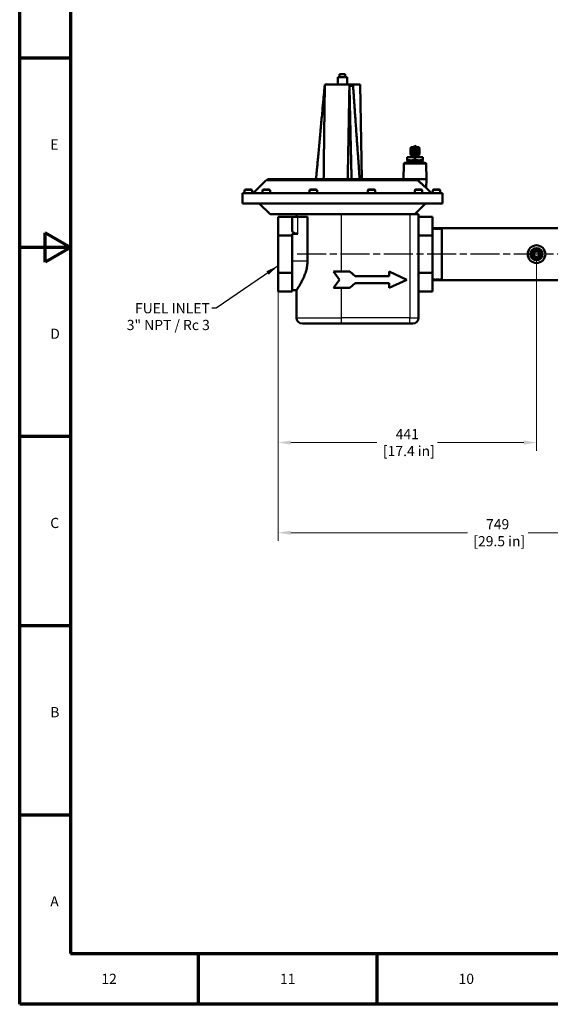
# Model space of a CAD drawing. Units: millimetres. Extents: x 0 to 4672, y -11882 to 3300.
# Drawn here: x 0 to 1157, y -11882 to -9735 of the extents above; entities that cross this region are included whole.
import ezdxf

# ---------------------------------------------------------------- set-up
doc = ezdxf.new("R2010")
doc.units = ezdxf.units.MM
doc.header["$LTSCALE"] = 5.555556
doc.linetypes.add('CHAIN', pattern=[0.7087, 0.4724, -0.0591, 0.1181, -0.0591])
doc.linetypes.add('DASHED', pattern=[0.2067, 0.1654, -0.0413])
for name, color, linetype, lineweight in [('Border (ANSI)', 7, 'Continuous', 70), ('Center Mark (ANSI)', 7, 'Continuous', 25), ('Dimension (ANSI)', 7, 'Continuous', 20), ('Hidden Narrow (ANSI)', 7, 'DASHED', 25), ('Symbol (ANSI)', 7, 'Continuous', 25), ('Visible (ANSI)', 7, 'Continuous', 50), ('Visible Narrow (ANSI)', 7, 'Continuous', 25)]:
    doc.layers.add(name, color=color, linetype=linetype, lineweight=lineweight)
doc.styles.add('Dimension text', font='TAHOMA.TTF')
doc.styles.add('Note Text (ANSI)', font='TAHOMA.TTF')
doc.dimstyles.new('Default - mm (ANSI)$7', dxfattribs={"dimscale": 5.555556, "dimtxt": 4, "dimasz": 5, "dimexe": 3.175, "dimexo": 1.6002, "dimgap": 0.8, "dimtad": 0, "dimtoh": 1, "dimrnd": 1e-08, "dimzin": 0, "dimdsep": 46, "dimtxsty": 'Note Text (ANSI)', "dimcen": 0.09, "dimdle": 10, "dimclrd": 256, "dimclre": 256, "dimclrt": 256, "dimadec": 1, "dimazin": 0, "dimtfac": 0.762, "dimtofl": 0, "dimtmove": 0, "dimatfit": 3, "dimfxl": 1, "dimtolj": 1, "dimtzin": 0, "dimlwd": -1, "dimlwe": -1, "dimarcsym": 0})
doc.dimstyles.new('Eclipse - mm [in]', dxfattribs={"dimscale": 5.555556, "dimtxt": 4, "dimasz": 5, "dimexe": 3.2, "dimexo": 1.6002, "dimgap": 0.8, "dimtad": 0, "dimtih": 1, "dimtoh": 1, "dimdec": 0, "dimrnd": 1e-08, "dimzin": 4, "dimdsep": 46, "dimtxsty": 'Dimension text', "dimcen": 0.09, "dimdle": 10, "dimclrd": 256, "dimclre": 256, "dimclrt": 256, "dimadec": 0, "dimazin": 1, "dimtfac": 1, "dimtdec": 0, "dimtofl": 0, "dimtmove": 0, "dimatfit": 3, "dimfxl": 1, "dimtolj": 1, "dimtzin": 4, "dimlwd": -1, "dimlwe": -1, "dimarcsym": 0})

# ---------------------------------------------------------------- blocks, each defined once
blk = doc.blocks.new('Borders Eclipse_Border')
at = {"layer": 'Border (ANSI)'}
for p, q in [((0, 0), (0, 594)), ((20, 574), (20, 20)), ((20, 371.25), (0, 371.25)), ((10, 291.25), (10, 302.75)), ((20, 297), (10, 302.75)), ((20, 297), (0, 297)), ((20, 297), (10, 291.25)), ((20, 222.75), (0, 222.75)), ((20, 148.5), (0, 148.5)), ((20, 74.25), (0, 74.25)), ((20, 20), (821, 20)), ((70.08, 20), (70.08, 0)), ((140.17, 20), (140.17, 0)), ((841, 0), (0, 0))]:
    blk.add_line(p, q, dxfattribs=at)
at = {"layer": 'Border (ANSI)', "char_height": 4, "style": 'Note Text (ANSI)'}
for s, insert, attachment_point in [('E', (12, 334.13), 7), ('D', (12, 259.88), 7), ('C', (12, 185.63), 7), ('B', (12, 111.38), 7), ('A', (12, 37.13), 7), ('12', (35.08, 12), 2), ('11', (105.17, 12), 2), ('10', (175.25, 12), 2)]:
    blk.add_mtext(s, dxfattribs=dict(at, insert=insert, attachment_point=attachment_point))
blk = doc.blocks.new('*D155')
at = {"layer": 'Defpoints', "color": 0}
for p in [(1126.6, -10246.6), (563.2, -10287.4), (1126.6, -10657.3)]:
    blk.add_point(p, dxfattribs=at)
at = {"layer": 'Dimension (ANSI)'}
for p, q in [((1126.6, -10255.5), (1126.6, -10675.1)), ((563.2, -10296.3), (563.2, -10675.1)), ((591, -10657.3), (778.8, -10657.3)), ((1098.8, -10657.3), (911, -10657.3))]:
    blk.add_line(p, q, dxfattribs=at)
for points in [[(591, -10652.7), (591, -10661.9), (563.2, -10657.3)], [(1098.8, -10652.7), (1098.8, -10661.9), (1126.6, -10657.3)]]:
    blk.add_solid(points, dxfattribs=at)
at = {"layer": 'Dimension (ANSI)', "insert": (844.9, -10657.3), "char_height": 22.22, "attachment_point": 5, "style": 'Dimension text'}
blk.add_mtext('\\A1;441\\P [17.4 in]', dxfattribs=at)
blk = doc.blocks.new('*D159')
at = {"layer": 'Defpoints', "color": 0}
for p in [(1520.6, -10246.6), (563.2, -10287.4), (563.2, -10853.8)]:
    blk.add_point(p, dxfattribs=at)
at = {"layer": 'Dimension (ANSI)'}
for p, q in [((1520.6, -10255.5), (1520.6, -10871.5)), ((563.2, -10296.3), (563.2, -10871.5)), ((591, -10853.8), (975.8, -10853.8)), ((1492.9, -10853.8), (1108.1, -10853.8))]:
    blk.add_line(p, q, dxfattribs=at)
for points in [[(591, -10849.1), (591, -10858.4), (563.2, -10853.8)], [(1492.9, -10849.1), (1492.9, -10858.4), (1520.6, -10853.8)]]:
    blk.add_solid(points, dxfattribs=at)
at = {"layer": 'Dimension (ANSI)', "insert": (1041.9, -10853.8), "char_height": 22.22, "attachment_point": 5, "style": 'Dimension text'}
blk.add_mtext('\\A1;749\\P [29.5 in]', dxfattribs=at)

msp = doc.modelspace()

# ---------------------------------------------------------------- linework, layer by layer
at = {"layer": 'Center Mark (ANSI)', "linetype": 'CHAIN', "ltscale": 23.979681}
msp.add_line((1895.406, -10246.61), (602.385, -10246.61), dxfattribs=at)
at = {"layer": 'Hidden Narrow (ANSI)', "ltscale": 0.728138}
for p, q in [((856.468, -10032.931), (856.468, -10035.055)), ((866.878, -10035.055), (866.878, -10032.931))]:
    msp.add_line(p, q, dxfattribs=at)
at = {"layer": 'Hidden Narrow (ANSI)', "ltscale": 0.503692}
for p, q in [((846.79, -10046.363), (846.79, -10047.832)), ((876.556, -10047.832), (876.556, -10046.363))]:
    msp.add_line(p, q, dxfattribs=at)
at = {"layer": 'Hidden Narrow (ANSI)', "ltscale": 6.877759}
for p, q in [((919.968, -10193.062), (899.908, -10193.062)), ((899.908, -10300.159), (919.968, -10300.159))]:
    msp.add_line(p, q, dxfattribs=at)
at = {"layer": 'Hidden Narrow (ANSI)', "ltscale": 1.009571}
for start, end in [(168.164315, 191.835685), (108.164315, 131.835685), (48.164315, 71.835685), (348.164315, 11.835685), (228.164315, 251.835685), (288.164315, 311.835685)]:
    msp.add_arc((861.673, -10022.452), 7.128, start, end, dxfattribs=at)
at = {"layer": 'Visible (ANSI)'}
for p, q in [((693.24, -9860.785), (713.683, -9860.785)), ((693.24, -9876.756), (693.24, -9860.785)), ((697.329, -9854.141), (709.595, -9854.141)), ((697.329, -9860.785), (697.329, -9854.141)), ((709.595, -9860.785), (709.595, -9854.141)), ((713.683, -9876.756), (713.683, -9860.785)), ((664.902, -9876.756), (664.848, -9879.806)), ((664.902, -9876.756), (665.131, -9876.756)), ((665.162, -9876.756), (665.131, -9876.756)), ((665.162, -9876.756), (718.739, -9876.756)), ((718.754, -9876.756), (718.739, -9876.756)), ((718.992, -9876.756), (718.754, -9876.756)), ((718.992, -9876.756), (726.263, -9876.756)), ((726.5, -9876.756), (726.263, -9876.756)), ((726.5, -9876.756), (742.022, -9876.756)), ((742.022, -9876.756), (745.626, -10083.224)), ((851.531, -10016.596), (852.586, -10015.987)), ((851.531, -10022.452), (851.531, -10016.596)), ((851.531, -10028.307), (851.531, -10022.452)), ((852.586, -10022.452), (852.586, -10013.365)), ((852.586, -10013.365), (861.673, -10013.365)), ((852.586, -10031.539), (852.586, -10022.452)), ((854.697, -10018.424), (861.673, -10014.396)), ((854.697, -10026.479), (854.697, -10018.424)), ((857.129, -10013.365), (861.673, -10010.741)), ((860.937, -10025.713), (861.434, -10019.195)), ((861.673, -10010.741), (866.217, -10013.365)), ((861.673, -10013.365), (870.76, -10013.365)), ((861.673, -10014.396), (868.649, -10018.424)), ((862.406, -10019.22), (861.904, -10025.802)), ((868.649, -10018.424), (868.649, -10026.479)), ((870.76, -10013.365), (870.76, -10022.452)), ((870.76, -10015.987), (871.815, -10016.596)), ((870.76, -10022.452), (870.76, -10031.539)), ((871.815, -10016.596), (871.815, -10022.452)), ((871.815, -10022.452), (871.815, -10028.307)), ((844.424, -10035.055), (861.673, -10035.055)), ((844.424, -10040.582), (844.424, -10035.055)), ((844.424, -10040.582), (844.424, -10042.122)), ((845.35, -10042.657), (844.424, -10042.122)), ((877.996, -10042.657), (845.35, -10042.657)), ((845.35, -10046.363), (845.35, -10042.657)), ((852.586, -10028.916), (851.531, -10028.307)), ((861.673, -10031.539), (852.586, -10031.539)), ((861.673, -10030.507), (854.697, -10026.479)), ((855.507, -10031.539), (855.507, -10032.931)), ((855.507, -10032.931), (855.507, -10035.055)), ((855.507, -10032.931), (867.839, -10032.931)), ((868.649, -10026.479), (861.673, -10030.507)), ((870.76, -10031.539), (861.673, -10031.539)), ((861.673, -10035.055), (878.922, -10035.055)), ((861.673, -10035.055), (861.673, -10040.582)), ((867.839, -10031.539), (867.839, -10032.931)), ((867.839, -10032.931), (867.839, -10035.055)), ((871.815, -10028.307), (870.76, -10028.916)), ((877.996, -10042.657), (878.922, -10042.122)), ((877.996, -10046.363), (877.996, -10042.657)), ((878.922, -10035.055), (878.922, -10040.582)), ((878.922, -10042.122), (878.922, -10040.582)), ((837.332, -10050.343), (836.758, -10083.224)), ((839.887, -10047.832), (883.459, -10047.832)), ((878.411, -10046.363), (844.935, -10046.363)), ((844.935, -10047.832), (844.935, -10046.363)), ((878.411, -10047.832), (878.411, -10046.363)), ((886.014, -10050.343), (886.588, -10083.224)), ((535.918, -10086.967), (509.251, -10113.634)), ((544.953, -10083.224), (860.009, -10083.224)), ((860.009, -10083.224), (886.588, -10083.224)), ((886.257, -10102.218), (886.588, -10083.224)), ((490.278, -10113.634), (490.278, -10108.076)), ((492.833, -10105.52), (503.949, -10105.52)), ((506.504, -10113.634), (506.504, -10108.076)), ((529.443, -10113.634), (529.443, -10108.076)), ((531.998, -10105.52), (543.114, -10105.52)), ((545.669, -10113.634), (545.669, -10108.076)), ((631.978, -10113.634), (631.978, -10108.076)), ((634.533, -10105.52), (645.649, -10105.52)), ((648.205, -10113.634), (648.205, -10108.076)), ((758.719, -10113.634), (758.719, -10108.076)), ((761.274, -10105.52), (772.39, -10105.52)), ((774.946, -10113.634), (774.946, -10108.076)), ((861.254, -10113.634), (861.254, -10108.076)), ((863.81, -10105.52), (874.926, -10105.52)), ((877.481, -10113.634), (877.481, -10108.076)), ((886.257, -10102.218), (897.672, -10113.634)), ((900.419, -10113.634), (900.419, -10108.076)), ((902.975, -10105.52), (914.091, -10105.52)), ((916.646, -10113.634), (916.646, -10108.076)), ((485.414, -10113.634), (921.509, -10113.634)), ((485.414, -10135.993), (485.414, -10113.634)), ((921.509, -10135.993), (921.509, -10113.634)), ((485.414, -10135.993), (921.509, -10135.993)), ((545.666, -10159.631), (522.028, -10135.993)), ((861.258, -10159.631), (884.895, -10135.993)), ((827.841, -10159.631), (545.666, -10159.631)), ((593.58, -10165.096), (563.234, -10165.096)), ((563.234, -10165.096), (563.234, -10205.853)), ((593.58, -10165.096), (593.58, -10165.5)), ((593.58, -10165.5), (606.357, -10165.5)), ((593.58, -10165.5), (593.58, -10194.604)), ((603.418, -10159.631), (603.418, -10165.5)), ((606.357, -10165.5), (627.392, -10165.5)), ((627.392, -10165.5), (627.392, -10261.328)), ((850.397, -10159.631), (827.841, -10159.631)), ((850.397, -10159.631), (869.563, -10159.631)), ((869.563, -10385.265), (869.563, -10159.631)), ((869.563, -10165.096), (899.908, -10165.096)), ((899.908, -10205.853), (899.908, -10165.096)), ((1344.037, -10189.816), (899.908, -10189.816)), ((919.968, -10189.816), (919.968, -10303.404)), ((563.234, -10205.853), (563.234, -10287.367)), ((593.58, -10205.853), (563.234, -10205.853)), ((593.58, -10201.98), (606.357, -10201.98)), ((593.58, -10201.98), (593.58, -10205.853)), ((593.58, -10205.853), (593.58, -10287.367)), ((869.563, -10205.853), (899.908, -10205.853)), ((899.908, -10287.367), (899.908, -10205.853)), ((1119.49, -10246.61), (1123.031, -10240.477)), ((1123.031, -10252.743), (1119.49, -10246.61)), ((1123.031, -10240.477), (1130.113, -10240.477)), ((1130.113, -10252.743), (1123.031, -10252.743)), ((1130.113, -10240.477), (1133.654, -10246.61)), ((1133.654, -10246.61), (1130.113, -10252.743)), ((593.58, -10287.367), (563.234, -10287.367)), ((563.234, -10287.367), (563.234, -10328.124)), ((593.58, -10287.367), (593.58, -10297.869)), ((593.58, -10297.869), (593.58, -10324.98)), ((697.073, -10302.414), (684.296, -10284.526)), ((684.296, -10284.526), (719.36, -10284.526)), ((719.36, -10284.526), (731.542, -10294.747)), ((731.542, -10294.747), (805.648, -10294.747)), ((805.648, -10294.747), (805.648, -10284.526)), ((805.648, -10284.526), (844.009, -10302.414)), ((869.563, -10287.367), (899.908, -10287.367)), ((899.908, -10328.124), (899.908, -10287.367)), ((684.296, -10320.301), (697.073, -10302.414)), ((719.36, -10320.301), (684.296, -10320.301)), ((731.542, -10310.08), (719.36, -10320.301)), ((805.648, -10310.08), (731.542, -10310.08)), ((844.009, -10302.414), (805.648, -10320.301)), ((805.648, -10320.301), (805.648, -10310.08)), ((1344.037, -10303.404), (899.908, -10303.404)), ((593.58, -10328.124), (563.234, -10328.124)), ((593.58, -10324.98), (593.58, -10328.124)), ((593.58, -10325.213), (603.418, -10325.213)), ((603.418, -10325.213), (603.418, -10385.265)), ((869.563, -10328.124), (899.908, -10328.124)), ((700.523, -10398.042), (616.195, -10398.042)), ((700.523, -10398.042), (850.397, -10398.042)), ((856.786, -10398.042), (850.397, -10398.042))]:
    msp.add_line(p, q, dxfattribs=at)
at = {"layer": 'Visible (ANSI)', "flags": 128}
for points in [[(645.965, -10083.224), (645.976, -10083.11), (646.007, -10082.777), (646.057, -10082.229), (646.127, -10081.474), (646.216, -10080.517), (646.323, -10079.364), (646.447, -10078.022), (646.589, -10076.497), (646.747, -10074.795), (646.921, -10072.921), (647.11, -10070.883), (647.314, -10068.685), (647.532, -10066.335), (647.764, -10063.838), (648.008, -10061.201), (648.266, -10058.429), (648.535, -10055.529), (648.816, -10052.507), (649.107, -10049.368), (649.408, -10046.12), (649.72, -10042.768), (650.04, -10039.318), (650.369, -10035.776), (650.706, -10032.149), (651.05, -10028.442), (651.401, -10024.662), (651.758, -10020.815), (652.121, -10016.906), (652.489, -10012.943), (652.861, -10008.931), (653.238, -10004.876), (653.617, -10000.784), (654, -9996.662), (654.385, -9992.515), (654.772, -9988.351), (655.16, -9984.173), (655.548, -9979.99), (655.936, -9975.807), (656.324, -9971.63), (656.711, -9967.465), (657.096, -9963.318), (657.479, -9959.196), (657.859, -9955.104), (658.235, -9951.049), (658.608, -9947.037), (658.976, -9943.074), (659.338, -9939.165), (659.696, -9935.318), (660.046, -9931.538), (660.391, -9927.832), (660.727, -9924.204), (661.056, -9920.663), (661.376, -9917.213), (661.688, -9913.86), (661.989, -9910.612), (662.281, -9907.473), (662.561, -9904.451), (662.83, -9901.551), (663.088, -9898.779), (663.332, -9896.142), (663.564, -9893.645), (663.782, -9891.295), (663.986, -9889.098), (664.175, -9887.059), (664.349, -9885.185), (664.507, -9883.483), (664.649, -9881.958), (664.773, -9880.616), (664.88, -9879.463), (664.969, -9878.506), (665.039, -9877.751), (665.09, -9877.203), (665.12, -9876.87), (665.131, -9876.756)], [(665.162, -9876.756), (665.12, -9879.674), (665.09, -9881.765), (665.058, -9884.001), (665.025, -9886.374), (664.989, -9888.879), (664.952, -9891.509), (664.914, -9894.258), (664.874, -9897.084), (664.835, -9899.912), (664.796, -9902.741), (664.756, -9905.57), (664.717, -9908.399), (664.678, -9911.228), (664.64, -9914.057), (664.601, -9916.887), (664.563, -9919.716), (664.524, -9922.546), (664.486, -9925.375), (664.448, -9928.205), (664.41, -9931.035), (664.372, -9933.864), (664.334, -9936.693), (664.297, -9939.523), (664.259, -9942.352), (664.222, -9945.181), (664.185, -9948.01), (664.148, -9950.838), (664.111, -9953.667), (664.074, -9956.496), (664.038, -9959.324), (664.001, -9962.152), (663.965, -9964.981), (663.929, -9967.809), (663.892, -9970.638), (663.856, -9973.466), (663.821, -9976.295), (663.785, -9979.124), (663.749, -9981.952), (663.714, -9984.781), (663.678, -9987.61), (663.643, -9990.44), (663.608, -9993.269), (663.573, -9996.099), (663.538, -9998.929), (663.503, -10001.759), (663.469, -10004.59), (663.434, -10007.421), (663.4, -10010.252), (663.366, -10013.084), (663.332, -10015.916), (663.297, -10018.748), (663.264, -10021.581), (663.23, -10024.414), (663.196, -10027.248), (663.163, -10030.082), (663.129, -10032.917), (663.096, -10035.752), (663.063, -10038.588), (663.029, -10041.425), (662.996, -10044.262), (662.964, -10047.099), (662.931, -10049.938), (662.898, -10052.777), (662.866, -10055.617), (662.833, -10058.457), (662.801, -10061.298), (662.769, -10064.14), (662.737, -10066.983), (662.705, -10069.827), (662.673, -10072.671), (662.642, -10075.464), (662.612, -10078.153), (662.583, -10080.747), (662.555, -10083.224)], [(715.063, -10083.224), (715.109, -10080.752), (715.142, -10078.964), (715.179, -10076.967), (715.22, -10074.769), (715.264, -10072.381), (715.311, -10069.812), (715.362, -10067.071), (715.415, -10064.22), (715.467, -10061.367), (715.52, -10058.515), (715.572, -10055.663), (715.625, -10052.812), (715.677, -10049.961), (715.729, -10047.11), (715.782, -10044.26), (715.834, -10041.409), (715.886, -10038.559), (715.938, -10035.709), (715.99, -10032.858), (716.042, -10030.007), (716.094, -10027.156), (716.146, -10024.305), (716.197, -10021.454), (716.249, -10018.602), (716.301, -10015.75), (716.352, -10012.899), (716.404, -10010.047), (716.455, -10007.195), (716.507, -10004.343), (716.558, -10001.492), (716.609, -9998.64), (716.661, -9995.788), (716.712, -9992.937), (716.763, -9990.085), (716.814, -9987.234), (716.865, -9984.382), (716.916, -9981.531), (716.967, -9978.68), (717.017, -9975.828), (717.068, -9972.978), (717.119, -9970.127), (717.169, -9967.276), (717.22, -9964.426), (717.27, -9961.575), (717.321, -9958.725), (717.371, -9955.876), (717.421, -9953.026), (717.471, -9950.177), (717.521, -9947.328), (717.571, -9944.479), (717.621, -9941.631), (717.671, -9938.782), (717.721, -9935.935), (717.77, -9933.087), (717.82, -9930.24), (717.87, -9927.393), (717.919, -9924.547), (717.968, -9921.701), (718.018, -9918.856), (718.067, -9916.01), (718.116, -9913.166), (718.165, -9910.322), (718.214, -9907.478), (718.263, -9904.635), (718.312, -9901.792), (718.361, -9898.95), (718.41, -9896.108), (718.458, -9893.267), (718.507, -9890.426), (718.555, -9887.587), (718.603, -9884.781), (718.65, -9882.028), (718.695, -9879.335), (718.739, -9876.756)], [(723.358, -10083.224), (723.355, -10083.11), (723.348, -10082.777), (723.336, -10082.229), (723.319, -10081.474), (723.298, -10080.517), (723.272, -10079.364), (723.242, -10078.022), (723.208, -10076.497), (723.17, -10074.795), (723.128, -10072.921), (723.083, -10070.883), (723.034, -10068.685), (722.982, -10066.335), (722.926, -10063.838), (722.867, -10061.201), (722.805, -10058.429), (722.741, -10055.529), (722.673, -10052.507), (722.603, -10049.368), (722.531, -10046.12), (722.456, -10042.768), (722.379, -10039.318), (722.3, -10035.776), (722.219, -10032.149), (722.137, -10028.442), (722.052, -10024.662), (721.967, -10020.815), (721.879, -10016.906), (721.791, -10012.943), (721.702, -10008.931), (721.611, -10004.876), (721.52, -10000.784), (721.428, -9996.662), (721.336, -9992.515), (721.243, -9988.351), (721.149, -9984.173), (721.056, -9979.99), (720.963, -9975.807), (720.87, -9971.63), (720.777, -9967.465), (720.684, -9963.318), (720.592, -9959.196), (720.501, -9955.104), (720.411, -9951.049), (720.321, -9947.037), (720.233, -9943.074), (720.146, -9939.165), (720.06, -9935.318), (719.976, -9931.538), (719.893, -9927.832), (719.812, -9924.204), (719.733, -9920.663), (719.656, -9917.213), (719.581, -9913.86), (719.509, -9910.612), (719.439, -9907.473), (719.372, -9904.451), (719.307, -9901.551), (719.245, -9898.779), (719.186, -9896.142), (719.131, -9893.645), (719.078, -9891.295), (719.029, -9889.098), (718.984, -9887.059), (718.942, -9885.185), (718.904, -9883.483), (718.87, -9881.958), (718.84, -9880.616), (718.815, -9879.463), (718.793, -9878.506), (718.777, -9877.751), (718.764, -9877.203), (718.757, -9876.87), (718.754, -9876.756)], [(718.992, -9876.756), (719.229, -9877.119), (719.486, -9877.485), (719.755, -9877.841), (720.043, -9878.19), (720.346, -9878.522), (720.665, -9878.832), (720.998, -9879.112), (721.345, -9879.354), (721.709, -9879.554), (722.089, -9879.701), (722.48, -9879.787), (722.87, -9879.803), (723.257, -9879.75), (723.633, -9879.631), (723.988, -9879.455), (724.323, -9879.232), (724.638, -9878.97), (724.933, -9878.677), (725.207, -9878.364), (725.461, -9878.036), (725.693, -9877.704), (725.904, -9877.376), (726.093, -9877.059), (726.263, -9876.756)], [(741.062, -10083.224), (741.054, -10083.11), (741.031, -10082.777), (740.992, -10082.229), (740.939, -10081.474), (740.872, -10080.517), (740.791, -10079.364), (740.696, -10078.022), (740.588, -10076.497), (740.468, -10074.795), (740.336, -10072.921), (740.193, -10070.883), (740.038, -10068.685), (739.872, -10066.335), (739.696, -10063.838), (739.51, -10061.201), (739.314, -10058.429), (739.11, -10055.529), (738.897, -10052.507), (738.675, -10049.368), (738.446, -10046.12), (738.21, -10042.768), (737.966, -10039.318), (737.716, -10035.776), (737.461, -10032.149), (737.199, -10028.442), (736.932, -10024.662), (736.661, -10020.815), (736.385, -10016.906), (736.106, -10012.943), (735.823, -10008.931), (735.537, -10004.876), (735.248, -10000.784), (734.957, -9996.662), (734.665, -9992.515), (734.371, -9988.351), (734.076, -9984.173), (733.781, -9979.99), (733.486, -9975.807), (733.191, -9971.63), (732.898, -9967.465), (732.605, -9963.318), (732.314, -9959.196), (732.026, -9955.104), (731.74, -9951.049), (731.457, -9947.037), (731.177, -9943.074), (730.901, -9939.165), (730.63, -9935.318), (730.363, -9931.538), (730.102, -9927.832), (729.846, -9924.204), (729.596, -9920.663), (729.353, -9917.213), (729.116, -9913.86), (728.887, -9910.612), (728.666, -9907.473), (728.453, -9904.451), (728.248, -9901.551), (728.053, -9898.779), (727.867, -9896.142), (727.69, -9893.645), (727.525, -9891.295), (727.37, -9889.098), (727.226, -9887.059), (727.094, -9885.185), (726.974, -9883.483), (726.866, -9881.958), (726.772, -9880.616), (726.691, -9879.463), (726.623, -9878.506), (726.57, -9877.751), (726.531, -9877.203), (726.508, -9876.87), (726.5, -9876.756)], [(861.673, -10040.582), (860.858, -10040.844), (860.07, -10041.077), (859.305, -10041.284), (858.561, -10041.466), (857.835, -10041.624), (857.124, -10041.758), (856.426, -10041.871), (855.738, -10041.962), (855.059, -10042.033), (854.385, -10042.083), (853.716, -10042.113), (853.049, -10042.122), (852.381, -10042.113), (851.712, -10042.083), (851.038, -10042.033), (850.359, -10041.962), (849.671, -10041.871), (848.973, -10041.758), (848.262, -10041.624), (847.536, -10041.466), (846.792, -10041.284), (846.027, -10041.077), (845.239, -10040.844), (844.424, -10040.582)], [(878.922, -10040.582), (878.107, -10040.844), (877.319, -10041.077), (876.554, -10041.284), (875.81, -10041.466), (875.084, -10041.624), (874.373, -10041.758), (873.675, -10041.871), (872.987, -10041.962), (872.308, -10042.033), (871.634, -10042.083), (870.965, -10042.113), (870.297, -10042.122), (869.63, -10042.113), (868.961, -10042.083), (868.287, -10042.033), (867.608, -10041.962), (866.92, -10041.871), (866.222, -10041.758), (865.511, -10041.624), (864.785, -10041.466), (864.041, -10041.284), (863.276, -10041.077), (862.488, -10040.844), (861.673, -10040.582)], [(860.009, -10083.224), (860.439, -10083.231), (860.869, -10083.253), (861.298, -10083.288), (861.726, -10083.338), (862.154, -10083.402), (862.579, -10083.48), (863.003, -10083.572), (863.423, -10083.677), (863.839, -10083.795), (864.25, -10083.926), (864.655, -10084.069), (865.056, -10084.225), (865.45, -10084.393), (865.839, -10084.572), (866.221, -10084.763), (866.597, -10084.966), (866.966, -10085.18), (867.328, -10085.404), (867.682, -10085.639), (868.028, -10085.885), (868.366, -10086.141), (868.696, -10086.406), (869.017, -10086.682), (869.329, -10086.966)], [(886.257, -10102.218), (886.215, -10102.182), (886.092, -10102.075), (885.887, -10101.898), (885.601, -10101.651), (885.238, -10101.336), (884.798, -10100.954), (884.288, -10100.51), (883.712, -10100.007), (883.072, -10099.447), (882.375, -10098.835), (881.628, -10098.177), (880.837, -10097.477), (880.008, -10096.741), (879.15, -10095.975), (878.271, -10095.187), (877.377, -10094.383), (876.459, -10093.553), (875.509, -10092.69), (874.532, -10091.798), (873.53, -10090.877), (872.505, -10089.932), (871.461, -10088.963), (870.402, -10087.974), (869.329, -10086.967)], [(627.392, -10261.328), (627.341, -10264.042), (627.188, -10266.766), (626.936, -10269.492), (626.587, -10272.21), (626.141, -10274.911), (625.606, -10277.587), (624.987, -10280.232), (624.294, -10282.837), (623.534, -10285.395), (622.714, -10287.9), (621.845, -10290.347), (620.935, -10292.731), (619.993, -10295.046), (619.03, -10297.287), (618.053, -10299.449), (617.072, -10301.527), (616.095, -10303.517), (615.131, -10305.416), (614.183, -10307.223), (613.239, -10308.976), (612.299, -10310.677), (611.372, -10312.315), (610.466, -10313.883), (609.59, -10315.372), (608.749, -10316.775), (607.951, -10318.086), (607.202, -10319.3), (606.508, -10320.409), (605.876, -10321.41), (605.309, -10322.3), (604.811, -10323.074), (604.386, -10323.731), (604.037, -10324.268), (603.766, -10324.683), (603.572, -10324.978), (603.456, -10325.154), (603.418, -10325.213)]]:
    msp.add_lwpolyline(points, dxfattribs=at)
at = {"layer": 'Visible (ANSI)'}
for centre, radius in [((861.673, -10022.452), 5.354), ((861.673, -10022.452), 4.204), ((861.673, -10022.452), 3.488), ((1126.572, -10246.61), 19.269), ((1126.572, -10246.61), 13.376), ((1126.572, -10246.61), 12.138), ((1126.572, -10246.61), 7.666)]:
    msp.add_circle(centre, radius, dxfattribs=at)
for centre, radius, start, end in [((861.673, -10022.452), 10.142, 153.637167, 180), ((861.673, -10022.452), 10.142, 180, 206.362833), ((861.673, -10022.452), 9.087, 90, 180), ((861.673, -10022.452), 9.087, 180, 270), ((861.673, -10022.452), 10.142, 63.637167, 116.362833), ((861.88, -10020.776), 1.642, 71.312605, 105.760781), ((861.673, -10022.452), 9.087, 0, 90), ((861.673, -10022.452), 9.087, 270, 0), ((861.673, -10022.452), 10.142, 0, 26.362833), ((861.673, -10022.452), 10.142, 333.637167, 0), ((861.88, -10020.776), 5.027, 259.187958, 270.275342), ((839.887, -10050.387), 2.555, 90, 179), ((883.459, -10050.387), 2.555, 1, 90), ((544.953, -10096.001), 12.777, 90, 135), ((492.833, -10108.076), 2.555, 90, 180), ((503.949, -10108.076), 2.555, 0, 90), ((531.998, -10108.076), 2.555, 90, 180), ((543.114, -10108.076), 2.555, 0, 90), ((634.533, -10108.076), 2.555, 90, 180), ((645.649, -10108.076), 2.555, 0, 90), ((761.274, -10108.076), 2.555, 90, 180), ((772.39, -10108.076), 2.555, 0, 90), ((863.81, -10108.076), 2.555, 90, 180), ((874.926, -10108.076), 2.555, 0, 90), ((902.975, -10108.076), 2.555, 90, 180), ((914.091, -10108.076), 2.555, 0, 90), ((616.195, -10385.265), 12.777, 180, 270), ((856.786, -10385.265), 12.777, 270, 0)]:
    msp.add_arc(centre, radius, start, end, dxfattribs=at)
msp.add_ellipse((606.357, -10194.604), major_axis=(-12.777, 0), ratio=0.57735027, start_param=0, end_param=1.57079633, dxfattribs=at)
at = {"layer": 'Visible Narrow (ANSI)'}
for p, q in [((855.507, -10032.931), (867.839, -10032.931)), ((886.014, -10050.343), (837.332, -10050.343)), ((869.329, -10086.967), (535.918, -10086.967)), ((506.504, -10108.076), (490.278, -10108.076)), ((545.669, -10108.076), (529.443, -10108.076)), ((648.205, -10108.076), (631.978, -10108.076)), ((774.946, -10108.076), (758.719, -10108.076)), ((877.481, -10108.076), (861.254, -10108.076)), ((916.646, -10108.076), (900.419, -10108.076)), ((606.357, -10201.98), (606.357, -10165.5)), ((700.523, -10159.631), (700.523, -10284.526)), ((850.397, -10159.631), (850.397, -10385.265)), ((593.58, -10261.328), (627.392, -10261.328)), ((700.523, -10320.301), (700.523, -10385.265)), ((603.418, -10385.265), (700.523, -10385.265)), ((850.397, -10385.265), (700.523, -10385.265)), ((700.523, -10385.265), (700.523, -10398.042)), ((850.397, -10398.042), (850.397, -10385.265)), ((850.397, -10385.265), (869.563, -10385.265))]:
    msp.add_line(p, q, dxfattribs=at)

# ---------------------------------------------------------------- block references
at = {"xscale": 5.555217391304323, "yscale": 5.555217391303813, "zscale": 5.555217391304348}
msp.add_blockref('Borders Eclipse_Border', (0, -11881.794), dxfattribs=at)

# ---------------------------------------------------------------- texts
at = {"layer": 'Symbol (ANSI)', "insert": (414.429, -10353.315), "char_height": 22.22087, "width": 183.6373, "attachment_point": 3, "line_spacing_factor": 0.987884, "style": 'Note Text (ANSI)'}
msp.add_mtext('{FUEL INLET\\P3" NPT / Rc 3}', dxfattribs=at)

# ---------------------------------------------------------------- dimensions: what is measured, and where the dimension line sits
at = {"layer": 'Dimension (ANSI)'}
for base, p1, p2, picture, middle in [((1126.572, -10657.292), (563.234, -10287.367), (1126.572, -10246.61), '*D155', (844.903, -10657.292)), ((563.234, -10853.77), (1520.64, -10246.61), (563.234, -10287.367), '*D159', (1041.937, -10853.77))]:
    dim = msp.add_linear_dim(base=base, p1=p1, p2=p2, angle=180, dimstyle='Eclipse - mm [in]', override={"dimtih": 0, "dimtoh": 0, "dimdec": 0, "dimlfac": 0.7824, "dimpost": '\\X', "dimtp": 0, "dimtm": 0, "dimtdec": 0, "dimatfit": 2}, dxfattribs=at)
    dim.commit()
    dim.dimension.update_dxf_attribs({"geometry": picture, "text_midpoint": middle, "dimtype": 160})

# ---------------------------------------------------------------- leaders
at = {"layer": 'Symbol (ANSI)', "annotation_type": 0, "has_hookline": 1, "hookline_direction": 1, "text_width": 180.513}
msp.add_leader([(563.234, -10271.899), (428.317, -10364.425), (418.873, -10364.425)], dimstyle='Default - mm (ANSI)$7', override={"dimtad": 0}, dxfattribs=at)

doc.saveas('drawing.dxf')
